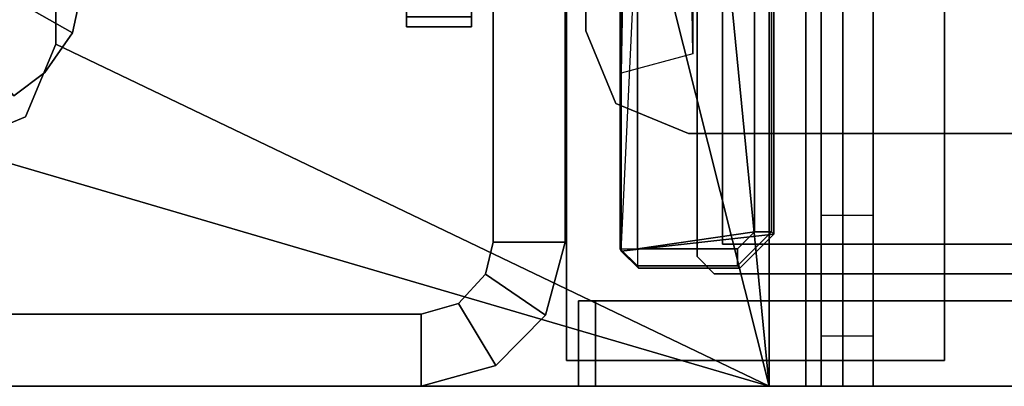
# Model space of a CAD drawing. Units: inches. Extents: x 0 to 336, y 0 to 212.
# Drawn here: x 10 to 11, y 54 to 55 of the extents above; entities that cross this region are included whole.
import ezdxf

# ---------------------------------------------------------------- set-up
doc = ezdxf.new("R2010")
doc.units = ezdxf.units.IN
doc.header["$MEASUREMENT"] = 0
for name, color, linetype in [('PHWALL-BASE', 7, 'Continuous'), ('PHWALL-FRAME', 7, 'Continuous'), ('PHWALL-FRAMERAIL', 7, 'Continuous'), ('PHWALL-HARDWARE', 7, 'Continuous'), ('PHWALL-TRIM', 7, 'Continuous'), ('TILE-FABRIC-H', 3, 'Continuous')]:
    doc.layers.add(name, color=color, linetype=linetype)

# ---------------------------------------------------------------- blocks, each defined once
blk = doc.blocks.new('PHZ100_75602_0T')
at = {"layer": 'PHWALL-BASE'}
for points in [[(-29.9016, -1.015, 0.6729), (-29.9016, -1.0347, 0.6532), (-30, -1.0347, 0.6532), (-30, -1.015, 0.6729)], [(-29.9016, -1.015, 0.6729), (-30, -1.015, 0.6729), (-30, -1.015, 4.117), (-29.9016, -1.015, 4.117)], [(-29.9016, -1.0347, 4.1366), (-29.9016, -1.015, 4.117), (-30, -1.015, 4.117), (-30, -1.0347, 4.1366)], [(-30, -1.015, 4.117), (-30, -1.015, 0.6729), (-30, -1.0347, 0.6532), (-30, -1.0347, 4.1366)], [(-29.9016, -1.0347, 0.6532), (-29.9016, -1.015, 0.6729), (-29.9016, -1.015, 4.117), (-29.9016, -1.0347, 4.1366)], [(-29.9016, -1.0347, 4.1366), (-30, -1.0347, 4.1366), (-30, -8.7618, 4.1366), (-29.9016, -8.7618, 4.1366)], [(-30, -8.7618, 0.6532), (-30, -1.0347, 0.6532), (-29.9016, -1.0347, 0.6532), (-29.9016, -8.7618, 0.6532)], [(-30, -8.7618, 4.1366), (-30, -1.0347, 4.1366), (-30, -1.0347, 0.6532), (-30, -8.7618, 0.6532)], [(-29.9016, -1.0347, 0.6532), (-29.9016, -1.0347, 4.1366), (-29.9016, -8.7618, 4.1366), (-29.9016, -8.7618, 0.6532)], [(-29.8705, -1.1713, 3.7327), (-29.8705, -1.1713, 3.7784), (-29.8508, -1.1516, 3.7784), (-29.8508, -1.1516, 3.7327)], [(-28.2071, -1.1516, 3.7327), (-29.8508, -1.1516, 3.7327), (-29.8508, -1.1516, 3.7784), (-28.2071, -1.1516, 3.7784)], [(-29.8705, -1.1713, 3.7784), (-29.8705, -1.1713, 3.7327), (-29.8705, -8.7598, 3.7327), (-29.8705, -8.7598, 3.7784)], [(-29.8366, -1.1811, 0.9839), (-29.8366, -3.3465, 0.9839), (-29.8366, -3.3465, 1.0587), (-29.8366, -1.1811, 1.0587)], [(-29.8366, -1.1811, 0.9839), (-29.8366, -1.1811, 1.0587), (-28.5824, -1.1811, 1.0587), (-28.5824, -1.1811, 0.9839)]]:
    blk.add_3dface(points, dxfattribs=at)
for points, invisible_edges in [([(29.8705, -1.1713, 3.7327), (-29.8705, -1.1713, 3.7327), (-29.8508, -1.1516, 3.7327), (29.8508, -1.1516, 3.7327)], 5), ([(-29.8508, -1.1516, 3.7784), (-29.8705, -1.1713, 3.7784), (29.8705, -1.1713, 3.7784), (29.8508, -1.1516, 3.7784)], 10), ([(29.8705, -1.1713, 3.7327), (29.8705, -8.7598, 3.7327), (-29.8705, -8.7598, 3.7327), (-29.8705, -1.1713, 3.7327)], 10), ([(-29.8705, -8.7598, 3.7784), (29.8705, -8.7598, 3.7784), (29.8705, -1.1713, 3.7784), (-29.8705, -1.1713, 3.7784)], 5), ([(-28.5824, -1.1811, 1.0587), (-29.8366, -1.1811, 1.0587), (-29.8366, -3.3465, 1.0587), (-29.2854, -3.3465, 1.0587)], 8), ([(-29.8366, -3.3465, 0.9839), (-29.8366, -1.1811, 0.9839), (-28.5824, -1.1811, 0.9839), (-29.2854, -3.3465, 0.9839)], 4)]:
    blk.add_3dface(points, dxfattribs=dict(at, invisible_edges=invisible_edges))
at = {"layer": 'PHWALL-FRAME'}
for points in [[(-29.917, -0.834, 0.6565), (-30, -0.834, 0.6565), (-30, 0.834, 0.6565), (-29.917, 0.834, 0.6565)], [(-29.917, 0.834, 75.1565), (-30, 0.834, 75.1565), (-30, -0.834, 75.1565), (-29.917, -0.834, 75.1565)], [(-29.917, -0.834, 0.6565), (-29.9049, -0.8771, 0.6565), (-29.976, -0.9199, 0.6565), (-30, -0.834, 0.6565)], [(-29.976, -0.9199, 75.1565), (-29.9049, -0.8771, 75.1565), (-29.917, -0.834, 75.1565), (-30, -0.834, 75.1565)], [(-29.976, -0.9199, 0.6565), (-29.976, -0.9199, 75.1565), (-30, -0.834, 75.1565), (-30, -0.834, 0.6565)], [(-29.8709, -0.9083, 0.6565), (-29.9181, -0.9771, 0.6565), (-29.976, -0.9199, 0.6565), (-29.9049, -0.8771, 0.6565)], [(-29.976, -0.9199, 75.1565), (-29.9181, -0.9771, 75.1565), (-29.8709, -0.9083, 75.1565), (-29.9049, -0.8771, 75.1565)], [(-29.8709, -0.9083, 0.6565), (-29.834, -0.917, 0.6565), (-29.834, -1, 0.6565), (-29.9181, -0.9771, 0.6565)], [(-29.834, -1, 75.1565), (-29.834, -0.917, 75.1565), (-29.8709, -0.9083, 75.1565), (-29.9181, -0.9771, 75.1565)], [(-29.1412, -0.917, 0.6565), (-29.1412, -1, 0.6565), (-29.834, -1, 0.6565), (-29.834, -0.917, 0.6565)], [(-29.834, -0.917, 75.1565), (-29.834, -1, 75.1565), (-29.414, -1, 75.1565), (-29.414, -0.917, 75.1565)], [(-29.976, -0.9199, 0.6565), (-29.9181, -0.9771, 0.6565), (-29.9181, -0.9771, 75.1565), (-29.976, -0.9199, 75.1565)], [(-29.834, -1, 0.6565), (-29.834, -1, 75.1565), (-29.9181, -0.9771, 75.1565), (-29.9181, -0.9771, 0.6565)]]:
    blk.add_3dface(points, dxfattribs=at)
for points, invisible_edges in [([(-30, 0.834, 0.6565), (-30, -0.834, 0.6565), (-30, -0.0553, 73.8841), (-30, 0.0553, 73.8841)], 10), ([(-30, 0.834, 75.1565), (-30, 0.0553, 74.854), (-30, -0.0553, 74.854), (-30, -0.834, 75.1565)], 5), ([(-29.917, -0.0554, 73.8841), (-29.917, -0.8341, 0.6565), (-29.917, 0.8339, 0.6565), (-29.917, 0.0552, 73.8841)], 5), ([(-29.917, -0.0554, 74.854), (-29.917, 0.0552, 74.854), (-29.917, 0.8339, 75.1565), (-29.917, -0.8341, 75.1565)], 10), ([(-30, -0.2165, 74.6447), (-30, -0.1762, 74.7705), (-30, -0.0553, 74.854), (-30, -0.834, 75.1565)], 12), ([(-30, -0.1762, 73.9677), (-30, -0.0553, 73.8841), (-30, -0.834, 0.6565), (-30, -0.2165, 74.0935)], 6), ([(-29.917, -0.0554, 74.854), (-29.917, -0.1763, 74.7705), (-29.917, -0.2166, 74.6447), (-29.917, -0.8341, 75.1565)], 12), ([(-29.917, -0.8341, 0.6565), (-29.917, -0.0554, 73.8841), (-29.917, -0.1763, 73.9676), (-29.917, -0.2166, 74.0935)], 9), ([(-30, -0.834, 75.1565), (-30, -0.2165, 74.6447), (-30, -0.2165, 74.0935), (-30, -0.834, 0.6565)], 5), ([(-29.917, -0.2166, 74.0935), (-29.917, -0.2166, 74.6447), (-29.917, -0.8341, 75.1565), (-29.917, -0.8341, 0.6565)], 10), ([(-29.917, -0.834, 75.1565), (-29.9049, -0.8771, 75.1565), (-29.9049, -0.8771, 0.6565), (-29.917, -0.834, 0.6565)], 2), ([(-29.8709, -0.9083, 75.1565), (-29.8709, -0.9083, 0.6565), (-29.9049, -0.8771, 0.6565), (-29.9049, -0.8771, 75.1565)], 5), ([(-29.8709, -0.9083, 75.1565), (-29.834, -0.917, 75.1565), (-29.834, -0.917, 0.6565), (-29.8709, -0.9083, 0.6565)], 8), ([(-29.002, -0.917, 0.7142), (-29.1412, -0.917, 0.6565), (-29.834, -0.917, 0.6565), (-28.7237, -0.917, 0.9925)], 4), ([(-28.666, -0.917, 1.1317), (-28.7237, -0.917, 0.9925), (-29.834, -0.917, 0.6565), (-28.666, -0.917, 75.0089)], 6), ([(-28.7054, -0.917, 75.0482), (-28.666, -0.917, 75.0089), (-29.834, -0.917, 0.6565), (-29.2566, -0.917, 75.0482)], 6), ([(-29.3156, -0.917, 74.9892), (-29.2566, -0.917, 75.0482), (-29.834, -0.917, 0.6565), (-29.3747, -0.917, 75.0482)], 6), ([(-29.834, -0.917, 75.1565), (-29.3747, -0.917, 75.0482), (-29.834, -0.917, 0.6565)], 3), ([(-29.414, -0.917, 75.1565), (-29.3747, -0.917, 75.1171), (-29.3747, -0.917, 75.0482), (-29.834, -0.917, 75.1565)], 4), ([(-29.834, -1, 0.6565), (-29.1412, -1, 0.6565), (-29.002, -1, 0.7142), (-28.7237, -1, 0.9925)], 8), ([(-29.834, -1, 0.6565), (-28.7237, -1, 0.9925), (-28.666, -1, 1.1317), (-28.666, -1, 75.0089)], 9), ([(-29.834, -1, 0.6565), (-28.666, -1, 75.0089), (-28.7054, -1, 75.0482), (-29.2566, -1, 75.0482)], 9), ([(-29.834, -1, 0.6565), (-29.2566, -1, 75.0482), (-29.3156, -1, 74.9892), (-29.3747, -1, 75.0482)], 9), ([(-29.3747, -1, 75.0482), (-29.3747, -1, 75.1171), (-29.414, -1, 75.1565), (-29.834, -1, 75.1565)], 8), ([(-29.834, -1, 0.6565), (-29.3747, -1, 75.0482), (-29.834, -1, 75.1565), (-29.834, -1, 0.6565)], 3)]:
    blk.add_3dface(points, dxfattribs=dict(at, invisible_edges=invisible_edges))
at = {"layer": 'PHWALL-FRAMERAIL'}
for points in [[(-30, -1.2346, 75.1829), (-30, 1.2346, 75.1829), (-30, 1.2346, 75.123), (-30, -1.2346, 75.123)], [(-29.7244, -0.2953, 75.1829), (-29.7244, 0.2953, 75.1829), (-30, 1.2346, 75.1829), (-30, -1.2346, 75.1829)], [(-29.7244, -0.2953, 75.123), (-30, -1.2346, 75.123), (-30, 1.2346, 75.123), (-29.7244, 0.2953, 75.123)], [(-29.6389, -0.401, 75.123), (-29.5933, -0.4327, 75.123), (-29.4488, -0.1772, 75.123), (-29.6658, -0.3651, 75.123)], [(-29.4488, -0.1772, 75.0482), (-29.5933, -0.4327, 75.0482), (-29.6389, -0.401, 75.0482), (-29.6658, -0.3651, 75.0482)], [(-29.5276, -0.4471, 75.123), (-29.4291, -0.1969, 75.123), (-29.4488, -0.1772, 75.123), (-29.5933, -0.4327, 75.123)], [(-29.4488, -0.1772, 75.0482), (-29.4291, -0.1969, 75.0482), (-29.5276, -0.4471, 75.0482), (-29.5933, -0.4327, 75.0482)], [(-29.7244, -0.2953, 75.1829), (-30, -1.2346, 75.1829), (-29.6063, -0.4134, 75.1829), (-29.6898, -0.3788, 75.1829)], [(-29.7244, -0.2953, 75.123), (-30, -1.2346, 75.123), (-29.6063, -0.4134, 75.123), (-29.6898, -0.3788, 75.123)], [(-29.7244, -0.2953, 75.123), (-29.7244, -0.2953, 75.1829), (-29.6898, -0.3788, 75.1829), (-29.6898, -0.3788, 75.123)], [(-29.6658, -0.3651, 75.123), (-29.6658, -0.3651, 75.0482), (-29.6389, -0.401, 75.0482), (-29.6389, -0.401, 75.123)], [(-29.6898, -0.3788, 75.1829), (-29.6063, -0.4134, 75.1829), (-29.6063, -0.4134, 75.123), (-29.6898, -0.3788, 75.123)], [(-29.6389, -0.401, 75.0482), (-29.5933, -0.4327, 75.0482), (-29.5933, -0.4327, 75.123), (-29.6389, -0.401, 75.123)], [(-30, -1.2346, 75.1829), (-27.5984, -0.6299, 75.1829), (-29.3701, -0.4134, 75.1829), (-29.6063, -0.4134, 75.1829)], [(-29.3701, -0.4134, 75.123), (-27.5984, -0.6299, 75.123), (-30, -1.2346, 75.123), (-29.6063, -0.4134, 75.123)], [(-29.6063, -0.4134, 75.123), (-29.6063, -0.4134, 75.1829), (-29.3701, -0.4134, 75.1829), (-29.3701, -0.4134, 75.123)], [(-29.5933, -0.4327, 75.123), (-29.5933, -0.4327, 75.0482), (-29.5276, -0.4471, 75.0482), (-29.5276, -0.4471, 75.123)], [(30, -1.2346, 75.1829), (22.4882, -0.5, 75.1829), (-22.4882, -0.5, 75.1829), (-30, -1.2346, 75.1829)], [(-27.5984, -0.6299, 75.1829), (-25.9449, -0.6299, 75.1829), (-22.4882, -0.5, 75.1829), (-30, -1.2346, 75.1829)], [(30, -1.2346, 75.123), (-30, -1.2346, 75.123), (-22.4882, -0.5, 75.123), (22.4882, -0.5, 75.123)], [(-22.4882, -0.5, 75.123), (-30, -1.2346, 75.123), (-27.5984, -0.6299, 75.123), (-25.9449, -0.6299, 75.123)], [(-29.5866, -0.8172, 74.6441), (-29.5866, -0.892, 74.6441), (-29.5751, -0.892, 74.672), (-29.5751, -0.8172, 74.672)], [(-29.5866, -0.892, 74.4996), (-29.5866, -0.892, 74.6441), (-29.5866, -0.8172, 74.6441), (-29.5866, -0.8172, 74.4996)], [(-29.5751, -0.8172, 74.4717), (-29.5751, -0.892, 74.4717), (-29.5866, -0.892, 74.4996), (-29.5866, -0.8172, 74.4996)], [(29.5751, -0.8172, 74.4717), (-29.5751, -0.8172, 74.4717), (-29.5866, -0.8172, 74.4996), (29.5866, -0.8172, 74.4996)], [(29.5866, -0.8172, 74.6441), (29.5866, -0.8172, 74.4996), (-29.5866, -0.8172, 74.4996), (-29.5866, -0.8172, 74.6441)], [(29.5866, -0.8172, 74.6441), (-29.5866, -0.8172, 74.6441), (-29.5751, -0.8172, 74.672), (29.5751, -0.8172, 74.672)], [(-29.5866, -0.892, 74.4996), (-29.5751, -0.892, 74.4717), (29.5751, -0.892, 74.4717), (29.5866, -0.892, 74.4996)], [(-29.5866, -0.892, 74.4996), (29.5866, -0.892, 74.4996), (29.5866, -0.892, 74.6441), (-29.5866, -0.892, 74.6441)], [(-29.5751, -0.892, 74.672), (-29.5866, -0.892, 74.6441), (29.5866, -0.892, 74.6441), (29.5751, -0.892, 74.672)], [(-30, -1.3193, 75.1581), (-30, -1.2346, 75.123), (-30, -1.2346, 75.1829), (-30, -1.277, 75.2004)], [(30, -1.3193, 75.1581), (-30, -1.3193, 75.1581), (-30, -1.2346, 75.123), (30, -1.2346, 75.123)], [(30, -1.2346, 75.1829), (-30, -1.2346, 75.1829), (-30, -1.277, 75.2004), (30, -1.277, 75.2004)], [(-30, -1.2945, 75.2427), (-30, -1.277, 75.2004), (-30, -1.3193, 75.1581), (-30, -1.3543, 75.2427)], [(30, -1.2945, 75.2427), (30, -1.277, 75.2004), (-30, -1.277, 75.2004), (-30, -1.2945, 75.2427)], [(-30, -1.3543, 75.2608), (-30, -1.3543, 75.2427), (-30, -1.2945, 75.2427), (-30, -1.2945, 75.2608)], [(-29.9423, -1.2945, 75.4), (-30, -1.2945, 75.2608), (-30, -1.3543, 75.2608), (-29.9423, -1.3543, 75.4)], [(30, -1.2945, 75.2427), (-30, -1.2945, 75.2427), (-30, -1.2945, 75.2608), (30, -1.2945, 75.2608)], [(29.9423, -1.2945, 75.4), (30, -1.2945, 75.2608), (-30, -1.2945, 75.2608), (-29.9423, -1.2945, 75.4)], [(-29.8031, -1.3543, 75.4577), (-29.9423, -1.3543, 75.4), (-29.9423, -1.2945, 75.4), (-29.8031, -1.2945, 75.4577)], [(29.9423, -1.2945, 75.4), (-29.9423, -1.2945, 75.4), (-29.8031, -1.2945, 75.4577), (29.8031, -1.2945, 75.4577)], [(29.8031, -1.2945, 75.4577), (-29.8031, -1.2945, 75.4577), (-29.8031, -1.3543, 75.4577), (29.8031, -1.3543, 75.4577)], [(30, -1.3193, 75.1581), (30, -1.3543, 75.2427), (-30, -1.3543, 75.2427), (-30, -1.3193, 75.1581)], [(30, -1.3543, 75.2608), (29.9423, -1.3543, 75.4), (-29.9423, -1.3543, 75.4), (-30, -1.3543, 75.2608)], [(30, -1.3543, 75.2608), (-30, -1.3543, 75.2608), (-30, -1.3543, 75.2427), (30, -1.3543, 75.2427)], [(29.8031, -1.3543, 75.4577), (-29.8031, -1.3543, 75.4577), (-29.9423, -1.3543, 75.4), (29.9423, -1.3543, 75.4)]]:
    blk.add_3dface(points, dxfattribs=at)
at = {"layer": 'PHWALL-HARDWARE'}
for points, invisible_edges in [([(-29.594, -3.8217, 3.5699), (-29.3156, -3.937, 3.5699), (-29.5912, -1.0236, 3.5699), (-29.6747, -1.0582, 3.5699)], 10), ([(-29.3156, -3.937, 3.4715), (-29.594, -3.8217, 3.4715), (-29.6747, -1.0582, 3.4715), (-29.5912, -1.0236, 3.4715)], 10), ([(-28.7644, -3.937, 3.5699), (-28.7644, -1.0236, 3.5699), (-29.5912, -1.0236, 3.5699), (-29.3156, -3.937, 3.5699)], 4), ([(-29.3156, -3.937, 3.4715), (-29.5912, -1.0236, 3.4715), (-28.7644, -1.0236, 3.4715), (-28.7644, -3.937, 3.4715)], 1), ([(-29.594, -3.8217, 3.5699), (-29.6747, -1.0582, 3.5699), (-29.7093, -1.1417, 3.5699), (-29.7093, -3.5433, 3.5699)], 1), ([(-29.7093, -3.5433, 3.4715), (-29.7093, -1.1417, 3.4715), (-29.6747, -1.0582, 3.4715), (-29.594, -3.8217, 3.4715)], 4)]:
    blk.add_3dface(points, dxfattribs=dict(at, invisible_edges=invisible_edges))
for points in [[(-29.5912, -1.0236, 3.4715), (-29.6747, -1.0582, 3.4715), (-29.6747, -1.0582, 3.5699), (-29.5912, -1.0236, 3.5699)], [(-29.5912, -1.0236, 3.4715), (-29.5912, -1.0236, 3.5699), (-28.7644, -1.0236, 3.5699), (-28.7644, -1.0236, 3.4715)], [(-29.7093, -1.1417, 3.4715), (-29.7093, -1.1417, 3.5699), (-29.6747, -1.0582, 3.5699), (-29.6747, -1.0582, 3.4715)], [(-29.7093, -3.5433, 3.4715), (-29.7093, -3.5433, 3.5699), (-29.7093, -1.1417, 3.5699), (-29.7093, -1.1417, 3.4715)]]:
    blk.add_3dface(points, dxfattribs=at)
at = {"layer": 'PHWALL-TRIM'}
for points in [[(-29.8419, -1.0633, 3.8384), (-29.8444, -1.0644, 3.7797), (-29.8641, -1.0841, 3.7797), (-29.8615, -1.083, 3.8396)], [(-29.8641, -1.2008, 3.7802), (-29.8641, -1.0841, 3.7797), (-29.8444, -1.0644, 3.7797), (-29.8248, -1.2401, 3.7806)], [(-29.8418, -1.083, 3.8584), (-29.8615, -1.083, 3.8396), (-29.8419, -1.0633, 3.8384), (-29.8418, -1.083, 3.8584)], [(-28.2496, -1.0633, 3.8384), (-29.6398, -1.0644, 3.7797), (-29.8444, -1.0644, 3.7797), (-29.8418, -1.0633, 3.8384)], [(-28.2106, -1.1416, 3.7699), (-28.2496, -1.0633, 3.8384), (-29.6398, -1.0644, 3.7797), (-29.8444, -1.0644, 3.7797)], [(-28.2106, -1.1416, 3.7699), (-28.2102, -1.2401, 3.7806), (-29.8248, -1.2401, 3.7806), (-29.8444, -1.0644, 3.7797)], [(-29.8419, -1.0633, 3.8384), (-29.8418, -1.083, 3.8584), (-28.2496, -1.083, 3.8584), (-28.2496, -1.0633, 3.8384)], [(-29.3889, -1.0675, 3.6022), (-29.5142, -1.0666, 3.6541), (-29.6398, -1.0644, 3.7797), (-28.2496, -1.0633, 3.8384)], [(-29.6398, -1.0644, 3.7797), (-29.5142, -1.0666, 3.6541), (-29.4917, -1.1447, 3.6543), (-29.6173, -1.1469, 3.7799)], [(-29.8615, -1.083, 3.8396), (-29.8641, -1.0841, 3.7797), (-29.8641, -1.2008, 3.7802), (-29.8615, -1.1982, 3.8396)], [(-29.8418, -1.1982, 3.8584), (-29.8418, -1.083, 3.8584), (-29.8615, -1.083, 3.8396), (-29.8615, -1.1982, 3.8396)], [(-29.8222, -1.2179, 3.8584), (-28.2128, -1.2179, 3.8584), (-28.2496, -1.083, 3.8584), (-29.8418, -1.083, 3.8584)], [(-29.8418, -1.083, 3.8584), (-29.8418, -1.1982, 3.8584), (-29.8222, -1.2179, 3.8584), (-29.8418, -1.083, 3.8584)], [(-28.2106, -1.1416, 3.7699), (-29.6173, -1.1469, 3.7799), (-29.4917, -1.1447, 3.6543), (-29.3664, -1.1438, 3.6024)], [(-29.8248, -1.2401, 3.7806), (-29.8222, -1.2375, 3.8396), (-29.8615, -1.1982, 3.8396), (-29.8641, -1.2008, 3.7802)], [(-29.8222, -1.2375, 3.8396), (-29.8222, -1.2179, 3.8584), (-29.8418, -1.1982, 3.8584), (-29.8615, -1.1982, 3.8396)], [(-28.2128, -1.2179, 3.8584), (-29.8222, -1.2179, 3.8584), (-29.8222, -1.2375, 3.8396), (-28.2128, -1.2375, 3.8396)], [(-28.2102, -1.2401, 3.7806), (-28.2128, -1.2375, 3.8396), (-29.8222, -1.2375, 3.8396), (-29.8248, -1.2401, 3.7806)]]:
    blk.add_3dface(points, dxfattribs=at)
blk = doc.blocks.new('PHZ130_3560R_0T')
at = {"layer": 'TILE-FABRIC-H'}
for points in [[(29.9705, -1.0015, 75.0912), (29.9705, -1.0015, 39.6802), (-29.9705, -1.0015, 39.6802), (-29.9705, -1.0015, 75.0912)], [(-29.9705, -1.4365, 75.0912), (-29.9705, -1.0015, 75.0912), (-29.9705, -1.0015, 39.6802), (-29.9705, -1.4365, 39.6802)], [(29.9705, -1.4365, 39.6802), (-29.9705, -1.4365, 39.6802), (-29.9705, -1.0015, 39.6802), (29.9705, -1.0015, 39.6802)], [(-29.9705, -1.4365, 75.0912), (29.9705, -1.4365, 75.0912), (29.9705, -1.0015, 75.0912), (-29.9705, -1.0015, 75.0912)], [(-29.9705, -1.4365, 39.6802), (29.9705, -1.4365, 39.6802), (29.9705, -1.4365, 75.0912), (-29.9705, -1.4365, 75.0912)]]:
    blk.add_3dface(points, dxfattribs=at)

msp = doc.modelspace()

# ---------------------------------------------------------------- block references
at = {"rotation": 90}
for name in ['PHZ100_75602_0T', 'PHZ130_3560R_0T']:
    msp.add_blockref(name, (9.6499, 84.1319), dxfattribs=at)

doc.saveas('drawing.dxf')
